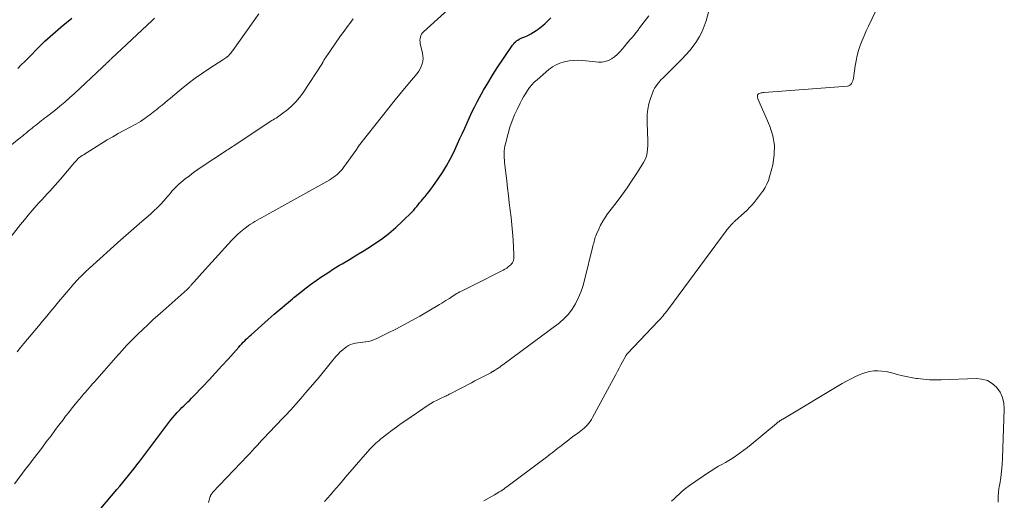
# Model space of a CAD drawing. Units: feet. Extents: x 1980000 to 1985031, y 585000 to 590000.
# Drawn here: x 1980645 to 1980847, y 585574 to 585673 of the extents above; entities that cross this region are included whole.
import ezdxf

# ---------------------------------------------------------------- set-up
doc = ezdxf.new("R2010")
doc.units = ezdxf.units.FT
doc.header["$LTSCALE"] = 100
doc.header["$MEASUREMENT"] = 0
doc.layers.add('CONTOUR INDEX', color=32, linetype='Continuous', lineweight=25)
doc.layers.add('CONTOUR INTERMEDIATE', color=40, linetype='Continuous', lineweight=15)

msp = doc.modelspace()

# ---------------------------------------------------------------- linework, layer by layer
at = {"layer": 'CONTOUR INDEX', "flags": 128}
for points, elevation in [([(1980644.96, 585662.61), (1980645.66, 585663.32), (1980646.36, 585664.02), (1980647.06, 585664.73), (1980649.45, 585667.16), (1980650.49, 585668.17), (1980651.54, 585669.16), (1980652.63, 585670.12), (1980653.75, 585671.05), (1980653.82, 585671.1), (1980654.91, 585671.99), (1980656.01, 585672.87)], 1000), ([(1980661.89, 585572.58), (1980665.18, 585576.45), (1980665.79, 585577.16), (1980666.38, 585577.88), (1980666.97, 585578.6), (1980667.56, 585579.32), (1980668.14, 585580.05), (1980668.72, 585580.79), (1980669.29, 585581.53), (1980669.85, 585582.27), (1980675.81, 585590.18), (1980676.23, 585590.71), (1980676.65, 585591.23), (1980677.09, 585591.74), (1980677.54, 585592.24), (1980677.71, 585592.42), (1980678.09, 585592.82), (1980678.48, 585593.22), (1980678.87, 585593.61), (1980679.28, 585594), (1980679.68, 585594.38), (1980680.08, 585594.77), (1980680.47, 585595.17), (1980680.86, 585595.57), (1980682.72, 585597.54), (1980684.02, 585598.94), (1980685.32, 585600.34), (1980686.62, 585601.75), (1980687.9, 585603.17), (1980690.1, 585605.61), (1980690.4, 585605.94), (1980690.7, 585606.26), (1980691.01, 585606.58), (1980691.32, 585606.9), (1980691.63, 585607.21), (1980691.95, 585607.51), (1980692.28, 585607.81), (1980692.6, 585608.11), (1980696.12, 585611.24), (1980697.35, 585612.31), (1980698.58, 585613.38), (1980699.82, 585614.43), (1980701.07, 585615.48), (1980701.37, 585615.73), (1980702.48, 585616.63), (1980703.61, 585617.52), (1980704.75, 585618.38), (1980705.91, 585619.22), (1980707.08, 585620.03), (1980708.27, 585620.82), (1980709.48, 585621.59), (1980710.7, 585622.33), (1980711.25, 585622.65), (1980712.75, 585623.55), (1980714.25, 585624.46), (1980715.73, 585625.38), (1980717.21, 585626.32), (1980717.72, 585626.65), (1980719.26, 585627.71), (1980720.75, 585628.84), (1980722.16, 585630.05), (1980723.53, 585631.33), (1980725.52, 585633.3), (1980725.85, 585633.64), (1980726.16, 585633.99), (1980726.47, 585634.35), (1980726.76, 585634.71), (1980727.05, 585635.08), (1980727.34, 585635.45), (1980727.64, 585635.81), (1980727.95, 585636.17), (1980728.17, 585636.43), (1980728.58, 585636.93), (1980728.98, 585637.43), (1980729.36, 585637.94), (1980729.74, 585638.46), (1980730.83, 585640), (1980731.71, 585641.32), (1980732.54, 585642.67), (1980733.3, 585644.06), (1980734.01, 585645.48), (1980734.81, 585647.18), (1980735.3, 585648.26), (1980735.79, 585649.33), (1980736.27, 585650.41), (1980736.74, 585651.5), (1980737.22, 585652.58), (1980737.72, 585653.65), (1980738.25, 585654.7), (1980738.8, 585655.75), (1980739.29, 585656.67), (1980740.12, 585658.15), (1980740.98, 585659.62), (1980741.87, 585661.07), (1980742.79, 585662.5), (1980746.01, 585667.34), (1980746.2, 585667.59), (1980746.4, 585667.82), (1980746.62, 585668.03), (1980746.86, 585668.23), (1980747.12, 585668.4), (1980747.39, 585668.56), (1980747.67, 585668.7), (1980747.95, 585668.83), (1980748.58, 585669.09), (1980749.18, 585669.36), (1980749.76, 585669.66), (1980750.32, 585669.99), (1980750.86, 585670.35), (1980751.24, 585670.62), (1980751.94, 585671.16), (1980752.62, 585671.72), (1980753.27, 585672.32), (1980753.89, 585672.95)], 1020)]:
    msp.add_lwpolyline(points, dxfattribs=dict(at, elevation=elevation))
at = {"layer": 'CONTOUR INTERMEDIATE', "flags": 128}
for points, elevation in [([(1980644.27, 585577.64), (1980645.37, 585579.1), (1980646.48, 585580.56), (1980647.6, 585582.02), (1980647.9, 585582.41), (1980648.86, 585583.67), (1980649.82, 585584.94), (1980650.77, 585586.2), (1980651.73, 585587.47), (1980652.54, 585588.55), (1980653.08, 585589.28), (1980653.63, 585590.01), (1980654.18, 585590.74), (1980654.72, 585591.47), (1980655.28, 585592.19), (1980655.84, 585592.91), (1980656.41, 585593.62), (1980656.99, 585594.32), (1980657.94, 585595.45), (1980658.33, 585595.91), (1980658.71, 585596.35), (1980659.1, 585596.8), (1980659.5, 585597.24), (1980659.89, 585597.68), (1980660.29, 585598.13), (1980660.68, 585598.57), (1980661.07, 585599.02), (1980662.56, 585600.73), (1980663.52, 585601.83), (1980664.49, 585602.92), (1980665.46, 585604.01), (1980666.44, 585605.09), (1980666.49, 585605.15), (1980667.46, 585606.19), (1980668.44, 585607.21), (1980669.44, 585608.22), (1980670.46, 585609.21), (1980671.49, 585610.18), (1980672.53, 585611.15), (1980673.58, 585612.1), (1980674.64, 585613.05), (1980679.53, 585617.39), (1980679.64, 585617.48), (1980679.74, 585617.58), (1980679.84, 585617.67), (1980679.93, 585617.77), (1980680.03, 585617.87), (1980680.12, 585617.97), (1980680.21, 585618.07), (1980680.31, 585618.18), (1980680.72, 585618.67), (1980681.02, 585619.02), (1980681.33, 585619.37), (1980681.63, 585619.72), (1980681.94, 585620.06), (1980688.6, 585627.4), (1980689.2, 585628.02), (1980689.82, 585628.62), (1980690.46, 585629.19), (1980691.13, 585629.73), (1980691.68, 585630.15), (1980692.09, 585630.46), (1980692.52, 585630.76), (1980692.95, 585631.03), (1980693.4, 585631.3), (1980693.85, 585631.56), (1980694.3, 585631.82), (1980694.75, 585632.07), (1980695.2, 585632.32), (1980708.67, 585639.84), (1980709.07, 585640.09), (1980709.47, 585640.35), (1980709.85, 585640.63), (1980710.22, 585640.93), (1980710.56, 585641.25), (1980710.89, 585641.59), (1980711.2, 585641.95), (1980711.49, 585642.33), (1980714, 585645.84), (1980714.13, 585646.03), (1980714.26, 585646.21), (1980714.39, 585646.39), (1980714.52, 585646.58), (1980714.65, 585646.76), (1980714.78, 585646.95), (1980714.91, 585647.13), (1980715.05, 585647.3), (1980719.48, 585652.94), (1980720.76, 585654.55), (1980722.04, 585656.15), (1980723.34, 585657.73), (1980724.65, 585659.31), (1980726.56, 585661.59), (1980726.89, 585662.04), (1980727.18, 585662.51), (1980727.4, 585663.01), (1980727.59, 585663.53), (1980727.7, 585664.07), (1980727.75, 585664.62), (1980727.73, 585665.16), (1980727.64, 585665.71), (1980727.19, 585667.71), (1980727.14, 585668.03), (1980727.12, 585668.35), (1980727.14, 585668.68), (1980727.2, 585669), (1980727.3, 585669.31), (1980727.44, 585669.6), (1980727.62, 585669.85), (1980727.84, 585670.09), (1980734.99, 585676.59)], 1016), ([(1980740.2, 585574.16), (1980742.37, 585575.4), (1980742.69, 585575.59), (1980743, 585575.78), (1980743.32, 585575.97), (1980743.63, 585576.17), (1980743.93, 585576.37), (1980744.24, 585576.58), (1980744.54, 585576.79), (1980744.84, 585577.01), (1980752.95, 585583.09), (1980753.34, 585583.39), (1980753.73, 585583.69), (1980754.12, 585583.99), (1980754.51, 585584.29), (1980754.89, 585584.6), (1980755.28, 585584.9), (1980755.67, 585585.2), (1980756.06, 585585.5), (1980757.52, 585586.63), (1980758.05, 585587.03), (1980758.58, 585587.43), (1980759.11, 585587.83), (1980759.65, 585588.23), (1980759.98, 585588.47), (1980760.34, 585588.76), (1980760.68, 585589.05), (1980761.02, 585589.37), (1980761.33, 585589.7), (1980761.63, 585590.05), (1980761.91, 585590.41), (1980762.16, 585590.8), (1980762.39, 585591.19), (1980767.12, 585600.03), (1980767.47, 585600.67), (1980767.81, 585601.31), (1980768.15, 585601.95), (1980768.5, 585602.59), (1980769.09, 585603.7), (1980769.14, 585603.78), (1980769.19, 585603.86), (1980769.24, 585603.94), (1980769.29, 585604.02), (1980769.34, 585604.09), (1980769.4, 585604.17), (1980769.46, 585604.24), (1980769.52, 585604.31), (1980775.81, 585610.9), (1980776.06, 585611.17), (1980776.32, 585611.45), (1980776.57, 585611.74), (1980776.81, 585612.02), (1980777.05, 585612.31), (1980777.29, 585612.61), (1980777.52, 585612.9), (1980777.75, 585613.21), (1980789.69, 585629.36), (1980789.85, 585629.58), (1980790.02, 585629.8), (1980790.19, 585630.01), (1980790.36, 585630.22), (1980790.48, 585630.37), (1980790.6, 585630.5), (1980790.71, 585630.64), (1980790.84, 585630.77), (1980790.96, 585630.89), (1980791.09, 585631.02), (1980791.22, 585631.14), (1980791.35, 585631.26), (1980791.48, 585631.38), (1980793.45, 585633.15), (1980793.96, 585633.64), (1980794.46, 585634.14), (1980794.94, 585634.66), (1980795.39, 585635.2), (1980795.84, 585635.75), (1980796.27, 585636.31), (1980796.7, 585636.88), (1980797.12, 585637.44), (1980797.23, 585637.59), (1980797.66, 585638.25), (1980798.03, 585638.94), (1980798.33, 585639.67), (1980798.57, 585640.42), (1980799.21, 585642.91), (1980799.51, 585644.91), (1980799.56, 585646.89), (1980799.21, 585648.84), (1980798.6, 585650.77), (1980796.18, 585656.37), (1980796.13, 585656.51), (1980796.09, 585656.65), (1980796.07, 585656.79), (1980796.07, 585656.93), (1980796.07, 585657.1), (1980796.08, 585657.16), (1980796.1, 585657.22), (1980796.13, 585657.27), (1980796.17, 585657.31), (1980796.22, 585657.35), (1980796.27, 585657.39), (1980796.32, 585657.41), (1980796.38, 585657.44), (1980796.65, 585657.53), (1980796.84, 585657.59), (1980797.04, 585657.64), (1980797.24, 585657.68), (1980797.45, 585657.7), (1980814.49, 585659), (1980814.75, 585659.06), (1980814.98, 585659.16), (1980815.17, 585659.32), (1980815.33, 585659.53), (1980815.46, 585659.79), (1980815.56, 585660.04), (1980815.64, 585660.31), (1980815.69, 585660.59), (1980816.04, 585663.12), (1980816.23, 585664.18), (1980816.45, 585665.23), (1980816.75, 585666.27), (1980817.09, 585667.29), (1980817.48, 585668.3), (1980817.89, 585669.3), (1980818.32, 585670.29), (1980818.77, 585671.27), (1980821.77, 585677.59)], 1032), ([(1980637.61, 585642.16), (1980645.48, 585648.46), (1980645.87, 585648.77), (1980646.25, 585649.08), (1980646.63, 585649.39), (1980647.02, 585649.7), (1980647.4, 585650.01), (1980647.79, 585650.32), (1980648.17, 585650.63), (1980648.55, 585650.94), (1980649.23, 585651.5), (1980649.42, 585651.65), (1980649.62, 585651.8), (1980649.81, 585651.96), (1980650.01, 585652.1), (1980650.2, 585652.25), (1980650.4, 585652.4), (1980650.59, 585652.55), (1980650.79, 585652.7), (1980652.48, 585654.03), (1980653.51, 585654.86), (1980654.53, 585655.7), (1980655.52, 585656.57), (1980656.5, 585657.46), (1980662.15, 585662.76), (1980662.38, 585662.98), (1980662.62, 585663.2), (1980662.85, 585663.42), (1980663.08, 585663.65), (1980663.36, 585663.91), (1980663.45, 585664), (1980663.55, 585664.09), (1980663.64, 585664.18), (1980663.74, 585664.27), (1980663.83, 585664.36), (1980663.93, 585664.45), (1980664.02, 585664.54), (1980664.11, 585664.63), (1980672.37, 585672.41), (1980672.86, 585672.88)], 1004), ([(1980639.17, 585622.61), (1980645.52, 585630.69), (1980646.3, 585631.66), (1980647.09, 585632.62), (1980647.9, 585633.57), (1980648.72, 585634.51), (1980649.31, 585635.17), (1980649.85, 585635.76), (1980650.4, 585636.36), (1980650.94, 585636.95), (1980651.5, 585637.53), (1980652.04, 585638.12), (1980652.59, 585638.72), (1980653.12, 585639.32), (1980653.64, 585639.93), (1980656.53, 585643.35), (1980656.73, 585643.58), (1980656.94, 585643.8), (1980657.15, 585644.02), (1980657.37, 585644.23), (1980657.6, 585644.43), (1980657.84, 585644.62), (1980658.09, 585644.79), (1980658.34, 585644.96), (1980663.22, 585647.97), (1980664.34, 585648.64), (1980665.46, 585649.3), (1980666.6, 585649.93), (1980667.74, 585650.55), (1980669.04, 585651.22), (1980669.54, 585651.5), (1980670.03, 585651.78), (1980670.51, 585652.09), (1980670.98, 585652.41), (1980671.17, 585652.55), (1980671.54, 585652.81), (1980671.9, 585653.08), (1980672.26, 585653.36), (1980672.62, 585653.64), (1980672.97, 585653.93), (1980673.32, 585654.22), (1980673.67, 585654.51), (1980674.03, 585654.79), (1980674.42, 585655.11), (1980674.96, 585655.56), (1980675.51, 585656.01), (1980676.05, 585656.46), (1980676.59, 585656.91), (1980678.34, 585658.37), (1980679.76, 585659.51), (1980681.2, 585660.61), (1980682.68, 585661.66), (1980684.19, 585662.67), (1980686.83, 585664.36), (1980687.04, 585664.49), (1980687.25, 585664.64), (1980687.45, 585664.78), (1980687.66, 585664.94), (1980687.79, 585665.03), (1980687.92, 585665.14), (1980688.05, 585665.26), (1980688.16, 585665.38), (1980688.28, 585665.51), (1980688.33, 585665.58), (1980688.47, 585665.75), (1980688.6, 585665.92), (1980688.73, 585666.1), (1980688.86, 585666.28), (1980694.2, 585673.75)], 1008), ([(1980644.79, 585604.63), (1980645.49, 585605.5), (1980646.2, 585606.36), (1980646.91, 585607.22), (1980649.16, 585609.89), (1980650.01, 585610.9), (1980650.85, 585611.92), (1980651.7, 585612.93), (1980652.54, 585613.94), (1980653.02, 585614.51), (1980653.63, 585615.24), (1980654.23, 585615.96), (1980654.84, 585616.69), (1980655.45, 585617.41), (1980656.35, 585618.48), (1980656.51, 585618.67), (1980656.67, 585618.85), (1980656.83, 585619.03), (1980657, 585619.21), (1980657.17, 585619.39), (1980657.34, 585619.56), (1980657.51, 585619.74), (1980657.68, 585619.91), (1980658.22, 585620.45), (1980658.39, 585620.61), (1980658.55, 585620.78), (1980658.72, 585620.95), (1980658.89, 585621.11), (1980659.06, 585621.28), (1980659.23, 585621.44), (1980659.4, 585621.6), (1980659.58, 585621.76), (1980663.81, 585625.59), (1980665.41, 585627.02), (1980667.02, 585628.46), (1980668.64, 585629.88), (1980670.26, 585631.29), (1980672.03, 585632.82), (1980672.76, 585633.48), (1980673.47, 585634.16), (1980674.16, 585634.87), (1980674.82, 585635.6), (1980675.45, 585636.32), (1980675.78, 585636.71), (1980676.12, 585637.09), (1980676.45, 585637.48), (1980676.79, 585637.86), (1980677.14, 585638.24), (1980677.49, 585638.6), (1980677.87, 585638.94), (1980678.26, 585639.27), (1980679.15, 585639.99), (1980680, 585640.66), (1980680.87, 585641.32), (1980681.75, 585641.94), (1980682.65, 585642.55), (1980687.36, 585645.66), (1980687.65, 585645.86), (1980687.94, 585646.05), (1980688.23, 585646.23), (1980688.52, 585646.42), (1980688.81, 585646.61), (1980689.1, 585646.8), (1980689.39, 585646.99), (1980689.68, 585647.18), (1980696.53, 585651.74), (1980696.82, 585651.92), (1980697.12, 585652.11), (1980697.41, 585652.29), (1980697.71, 585652.46), (1980698.01, 585652.64), (1980698.3, 585652.83), (1980698.58, 585653.03), (1980698.86, 585653.24), (1980700.12, 585654.22), (1980700.97, 585654.96), (1980701.78, 585655.76), (1980702.5, 585656.63), (1980703.17, 585657.55), (1980707.18, 585663.71), (1980707.23, 585663.8), (1980707.29, 585663.89), (1980707.34, 585663.98), (1980707.38, 585664.07), (1980707.43, 585664.17), (1980707.48, 585664.26), (1980707.53, 585664.35), (1980707.58, 585664.44), (1980707.63, 585664.53), (1980707.68, 585664.62), (1980707.74, 585664.7), (1980707.8, 585664.79), (1980710.76, 585669.04), (1980711.1, 585669.51), (1980711.43, 585669.97), (1980711.77, 585670.44), (1980712.12, 585670.9), (1980712.46, 585671.36), (1980712.8, 585671.82), (1980713.14, 585672.29), (1980713.46, 585672.76)], 1012), ([(1980683.94, 585573.79), (1980684.27, 585575.03), (1980684.3, 585575.12), (1980684.33, 585575.22), (1980684.37, 585575.31), (1980684.42, 585575.4), (1980684.44, 585575.44), (1980684.5, 585575.55), (1980684.57, 585575.66), (1980684.65, 585575.76), (1980684.73, 585575.85), (1980691.9, 585583.36), (1980692.38, 585583.87), (1980692.86, 585584.38), (1980693.34, 585584.9), (1980693.81, 585585.42), (1980693.95, 585585.58), (1980694.35, 585586.02), (1980694.75, 585586.47), (1980695.15, 585586.9), (1980695.56, 585587.34), (1980695.97, 585587.78), (1980696.38, 585588.21), (1980696.79, 585588.64), (1980697.2, 585589.07), (1980699.66, 585591.64), (1980700.73, 585592.78), (1980701.78, 585593.93), (1980702.81, 585595.1), (1980703.83, 585596.29), (1980705.63, 585598.44), (1980706.49, 585599.47), (1980707.35, 585600.51), (1980708.21, 585601.54), (1980709.07, 585602.59), (1980709.94, 585603.65), (1980710.38, 585604.14), (1980710.84, 585604.61), (1980711.33, 585605.04), (1980711.85, 585605.45), (1980712.09, 585605.63), (1980712.51, 585605.9), (1980712.96, 585606.12), (1980713.43, 585606.28), (1980713.93, 585606.39), (1980714.43, 585606.47), (1980714.94, 585606.54), (1980715.45, 585606.6), (1980715.96, 585606.67), (1980716.05, 585606.68), (1980716.59, 585606.77), (1980717.13, 585606.9), (1980717.65, 585607.08), (1980718.16, 585607.29), (1980720.52, 585608.43), (1980722.19, 585609.27), (1980723.85, 585610.13), (1980725.48, 585611.03), (1980727.11, 585611.95), (1980731.12, 585614.31), (1980731.56, 585614.58), (1980732, 585614.85), (1980732.44, 585615.12), (1980732.87, 585615.4), (1980733.13, 585615.57), (1980733.43, 585615.77), (1980733.73, 585615.96), (1980734.03, 585616.16), (1980734.33, 585616.35), (1980734.64, 585616.54), (1980734.95, 585616.72), (1980735.27, 585616.89), (1980735.58, 585617.05), (1980738.5, 585618.49), (1980739.56, 585619.03), (1980740.63, 585619.56), (1980741.69, 585620.1), (1980742.75, 585620.65), (1980744.14, 585621.36), (1980744.49, 585621.56), (1980744.84, 585621.78), (1980745.16, 585622.02), (1980745.48, 585622.27), (1980745.66, 585622.43), (1980745.85, 585622.63), (1980746.02, 585622.85), (1980746.14, 585623.1), (1980746.22, 585623.36), (1980746.28, 585623.64), (1980746.31, 585623.93), (1980746.33, 585624.21), (1980746.32, 585624.5), (1980746.14, 585627.57), (1980746.03, 585629.08), (1980745.9, 585630.59), (1980745.75, 585632.1), (1980745.57, 585633.6), (1980745.38, 585635.11), (1980745.19, 585636.62), (1980745.02, 585638.12), (1980744.84, 585639.63), (1980744.42, 585643.34), (1980744.37, 585643.83), (1980744.34, 585644.31), (1980744.32, 585644.8), (1980744.32, 585645.29), (1980744.35, 585645.77), (1980744.4, 585646.26), (1980744.48, 585646.73), (1980744.59, 585647.21), (1980745.13, 585649.26), (1980745.51, 585650.57), (1980745.95, 585651.86), (1980746.46, 585653.12), (1980747.03, 585654.37), (1980747.57, 585655.48), (1980747.91, 585656.15), (1980748.27, 585656.8), (1980748.66, 585657.44), (1980749.07, 585658.07), (1980749.51, 585658.67), (1980749.98, 585659.24), (1980750.49, 585659.77), (1980751.04, 585660.28), (1980753.46, 585662.39), (1980754.17, 585662.92), (1980754.92, 585663.37), (1980755.73, 585663.71), (1980756.58, 585663.97), (1980756.66, 585663.98), (1980757.58, 585664.14), (1980758.5, 585664.24), (1980759.43, 585664.26), (1980760.37, 585664.21), (1980763.58, 585663.89), (1980764.29, 585663.9), (1980764.98, 585663.99), (1980765.63, 585664.23), (1980766.26, 585664.57), (1980766.85, 585665), (1980767.42, 585665.47), (1980767.94, 585665.98), (1980768.43, 585666.52), (1980768.89, 585667.08), (1980769.28, 585667.55), (1980769.68, 585668.02), (1980770.07, 585668.49), (1980770.47, 585668.96), (1980770.87, 585669.43), (1980771.26, 585669.91), (1980771.64, 585670.39), (1980772.01, 585670.88), (1980773.87, 585673.35)], 1024), ([(1980707.62, 585574.02), (1980708.25, 585574.7), (1980708.86, 585575.4), (1980709.46, 585576.11), (1980710.06, 585576.82), (1980710.66, 585577.53), (1980711.27, 585578.24), (1980711.87, 585578.94), (1980716.88, 585584.7), (1980717.17, 585585.02), (1980717.47, 585585.33), (1980717.78, 585585.63), (1980718.1, 585585.93), (1980718.42, 585586.22), (1980718.75, 585586.5), (1980719.08, 585586.77), (1980719.42, 585587.04), (1980720.54, 585587.91), (1980721.44, 585588.61), (1980722.36, 585589.29), (1980723.29, 585589.95), (1980724.23, 585590.6), (1980728.83, 585593.7), (1980729.37, 585594.05), (1980729.92, 585594.38), (1980730.48, 585594.68), (1980731.06, 585594.97), (1980731.86, 585595.35), (1980732.04, 585595.43), (1980732.22, 585595.52), (1980732.4, 585595.6), (1980732.58, 585595.69), (1980732.76, 585595.77), (1980732.94, 585595.86), (1980733.12, 585595.95), (1980733.29, 585596.04), (1980737.68, 585598.33), (1980738.36, 585598.69), (1980739.04, 585599.04), (1980739.72, 585599.4), (1980740.4, 585599.75), (1980741.57, 585600.36), (1980741.67, 585600.41), (1980741.76, 585600.46), (1980741.86, 585600.52), (1980741.95, 585600.58), (1980742.05, 585600.64), (1980742.14, 585600.69), (1980742.23, 585600.75), (1980742.33, 585600.81), (1980742.78, 585601.1), (1980743.1, 585601.31), (1980743.41, 585601.52), (1980743.72, 585601.74), (1980744.03, 585601.96), (1980755.65, 585610.6), (1980756.62, 585611.43), (1980757.5, 585612.34), (1980758.25, 585613.36), (1980758.92, 585614.45), (1980759.47, 585615.62), (1980759.96, 585616.81), (1980760.38, 585618.03), (1980760.73, 585619.27), (1980762.47, 585626.27), (1980762.54, 585626.58), (1980762.62, 585626.88), (1980762.7, 585627.18), (1980762.77, 585627.49), (1980762.86, 585627.79), (1980762.95, 585628.09), (1980763.06, 585628.38), (1980763.18, 585628.67), (1980763.65, 585629.75), (1980764.03, 585630.56), (1980764.46, 585631.35), (1980764.94, 585632.1), (1980765.46, 585632.83), (1980767.21, 585635.12), (1980768.35, 585636.65), (1980769.45, 585638.19), (1980770.51, 585639.78), (1980771.54, 585641.38), (1980772.77, 585643.36), (1980773.11, 585644), (1980773.38, 585644.67), (1980773.54, 585645.37), (1980773.63, 585646.09), (1980773.65, 585646.83), (1980773.67, 585647.58), (1980773.66, 585648.32), (1980773.64, 585649.06), (1980773.53, 585652.04), (1980773.55, 585653.16), (1980773.66, 585654.27), (1980773.9, 585655.37), (1980774.22, 585656.44), (1980774.69, 585657.73), (1980774.87, 585658.14), (1980775.07, 585658.54), (1980775.3, 585658.92), (1980775.56, 585659.29), (1980775.84, 585659.64), (1980776.14, 585659.98), (1980776.44, 585660.32), (1980776.76, 585660.64), (1980780.66, 585664.51), (1980781.47, 585665.36), (1980782.24, 585666.24), (1980782.96, 585667.17), (1980783.64, 585668.13), (1980784.24, 585669.13), (1980784.78, 585670.17), (1980785.21, 585671.25), (1980785.58, 585672.36), (1980786.14, 585674.38)], 1028), ([(1980778.54, 585574.09), (1980779.04, 585574.58), (1980779.55, 585575.06), (1980780.06, 585575.55), (1980780.58, 585576.02), (1980781.11, 585576.47), (1980781.66, 585576.9), (1980782.23, 585577.31), (1980786.06, 585579.93), (1980786.74, 585580.38), (1980787.42, 585580.81), (1980788.11, 585581.23), (1980788.82, 585581.62), (1980789.52, 585582.02), (1980790.22, 585582.43), (1980790.91, 585582.85), (1980791.59, 585583.29), (1980791.8, 585583.43), (1980792.57, 585583.96), (1980793.33, 585584.5), (1980794.07, 585585.07), (1980794.8, 585585.66), (1980799.98, 585589.98), (1980800.13, 585590.11), (1980800.28, 585590.23), (1980800.43, 585590.35), (1980800.59, 585590.46), (1980800.75, 585590.58), (1980800.91, 585590.69), (1980801.07, 585590.79), (1980801.24, 585590.89), (1980813.38, 585598.13), (1980814.28, 585598.64), (1980815.2, 585599.13), (1980816.13, 585599.58), (1980817.07, 585600.01), (1980817.42, 585600.16), (1980818.21, 585600.44), (1980819.01, 585600.64), (1980819.84, 585600.73), (1980820.67, 585600.76), (1980821.51, 585600.69), (1980822.35, 585600.58), (1980823.18, 585600.42), (1980823.99, 585600.21), (1980824.4, 585600.09), (1980825.42, 585599.82), (1980826.44, 585599.57), (1980827.48, 585599.37), (1980828.52, 585599.21), (1980828.81, 585599.16), (1980830.01, 585599.03), (1980831.21, 585598.94), (1980832.41, 585598.91), (1980833.61, 585598.92), (1980840.77, 585599.19), (1980841.96, 585599.07), (1980843.07, 585598.76), (1980844.06, 585598.17), (1980844.96, 585597.38), (1980845.65, 585596.37), (1980846.16, 585595.31), (1980846.43, 585594.15), (1980846.52, 585592.94), (1980846.15, 585582.88), (1980846.07, 585581.55), (1980845.96, 585580.22), (1980845.79, 585578.9), (1980845.58, 585577.59), (1980845.49, 585577.08), (1980845.35, 585576.02), (1980845.28, 585574.95), (1980845.3, 585573.89)], 1036)]:
    msp.add_lwpolyline(points, dxfattribs=dict(at, elevation=elevation))

doc.saveas('drawing.dxf')
